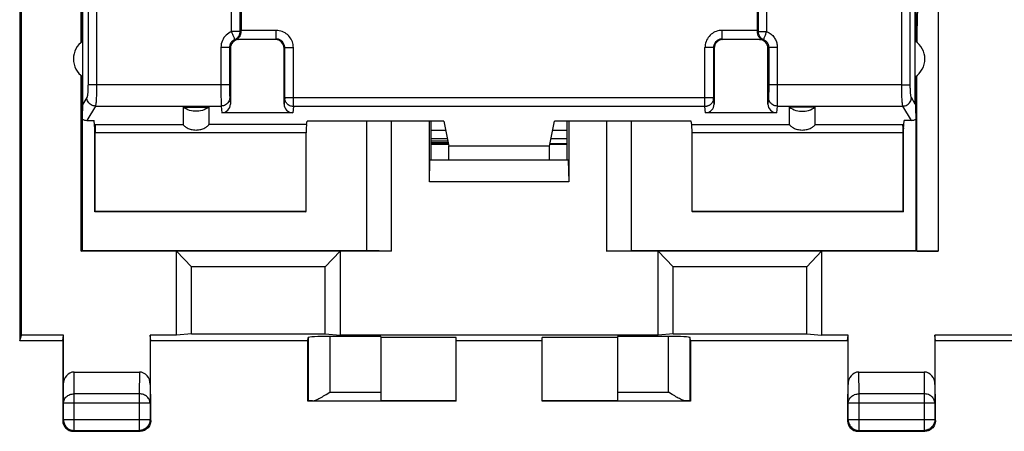
# Model space of a CAD drawing. Units: millimetres. Extents: x -96 to 32, y -25 to 46.
# Drawn here: x -23 to 0, y -25 to -15 of the extents above; entities that cross this region are included whole.
import ezdxf

# ---------------------------------------------------------------- set-up
doc = ezdxf.new("R2010")
doc.units = ezdxf.units.MM
doc.header["$LTSCALE"] = 16.335
doc.layers.get('0').update_dxf_attribs({"linetype": 'CONTINUOUS'})
for name, color, linetype in [('ASSI', 7, 'CONTINUOUS'), ('DRAFT', 7, 'CONTINUOUS'), ('RACCORDO', 7, 'CONTINUOUS'), ('SMUSSO', 7, 'CONTINUOUS')]:
    doc.layers.add(name, color=color, linetype=linetype)

msp = doc.modelspace()

# ---------------------------------------------------------------- linework, layer by layer
at = {"color": 250, "linetype": 'CONTINUOUS'}
for p, q in [((-17.622, -15.298), (-17.622, -5.66)), ((-17.425, -15.298), (-17.425, -5.66)), ((-5.377, -5.66), (-5.377, -15.298)), ((-5.18, -5.66), (-5.18, -15.298)), ((-17.425, -15.298), (-17.622, -15.298)), ((-16.587, -15.273), (-17.401, -15.273)), ((-16.587, -15.473), (-16.587, -15.273)), ((-5.401, -15.273), (-6.215, -15.273)), ((-6.215, -15.473), (-6.215, -15.273)), ((-5.377, -15.298), (-5.18, -15.298)), ((-17.496, -15.473), (-16.587, -15.473)), ((-17.454, -15.485), (-17.451, -15.487)), ((-16.587, -15.473), (-16.601, -15.487)), ((-6.215, -15.473), (-5.306, -15.473)), ((-6.215, -15.473), (-6.201, -15.487)), ((-5.348, -15.485), (-5.351, -15.487)), ((-17.87, -15.668), (-17.87, -16.584)), ((-17.67, -15.668), (-17.87, -15.668)), ((-17.67, -15.668), (-17.651, -15.687)), ((-17.67, -15.668), (-17.67, -16.618)), ((-16.387, -15.673), (-16.401, -15.687)), ((-16.387, -16.843), (-16.387, -15.673)), ((-16.387, -15.673), (-16.187, -15.673)), ((-16.187, -17.04), (-16.187, -15.673)), ((-6.415, -15.673), (-6.615, -15.673)), ((-6.615, -17.04), (-6.615, -15.673)), ((-6.415, -15.673), (-6.401, -15.687)), ((-6.415, -15.673), (-6.415, -16.843)), ((-5.132, -15.668), (-5.151, -15.687)), ((-4.932, -15.668), (-5.132, -15.668)), ((-5.132, -15.668), (-5.132, -16.613)), ((-4.932, -15.668), (-4.932, -16.702)), ((-17.67, -16.539), (-20.764, -16.539)), ((-17.87, -16.584), (-17.87, -16.788)), ((-17.67, -16.618), (-17.67, -16.689)), ((-17.67, -16.689), (-17.669, -16.745)), ((-5.132, -16.681), (-5.133, -16.739)), ((-2.038, -16.539), (-5.132, -16.539)), ((-5.132, -16.613), (-5.132, -16.681)), ((-4.932, -16.702), (-4.933, -16.843)), ((-17.87, -16.788), (-17.869, -16.908)), ((-17.869, -16.908), (-17.868, -16.968)), ((-17.669, -16.745), (-17.668, -16.773)), ((-17.668, -16.773), (-17.668, -16.796)), ((-17.666, -16.834), (-17.651, -16.985)), ((-16.387, -16.843), (-16.401, -16.985)), ((-6.415, -16.843), (-16.387, -16.843)), ((-6.401, -16.985), (-6.415, -16.843)), ((-5.136, -16.834), (-5.151, -16.985)), ((-5.133, -16.739), (-5.134, -16.769)), ((-4.933, -16.843), (-4.934, -16.923)), ((-4.934, -16.923), (-4.934, -16.964)), ((-20.79, -17.031), (-17.866, -17.031)), ((-17.868, -16.968), (-17.867, -16.999)), ((-17.866, -17.031), (-17.85, -17.187)), ((-16.187, -17.04), (-16.202, -17.187)), ((-6.615, -17.04), (-16.187, -17.04)), ((-6.6, -17.187), (-6.615, -17.04)), ((-4.936, -17.031), (-4.952, -17.187)), ((-4.936, -17.031), (-2.012, -17.031)), ((-15.342, -23.677), (-14.151, -23.677)), ((-8.651, -23.677), (-7.46, -23.677))]:
    msp.add_line(p, q, dxfattribs=at)
at = {"color": 7, "linetype": 'CONTINUOUS'}
for p, q in [((-17.401, -5.684), (-17.401, -15.279)), ((-5.401, -5.684), (-5.401, -15.279)), ((-22.551, -13.305), (-22.551, -22.487)), ((-17.401, -15.286), (-17.401, -15.279)), ((-17.401, -15.292), (-17.401, -15.286)), ((-5.401, -15.279), (-5.401, -15.286)), ((-5.401, -15.286), (-5.401, -15.292)), ((-17.496, -15.473), (-17.475, -15.479)), ((-17.475, -15.479), (-17.454, -15.485)), ((-5.348, -15.485), (-5.327, -15.479)), ((-5.327, -15.479), (-5.306, -15.473)), ((-17.651, -15.687), (-17.651, -16.985)), ((-16.401, -16.985), (-16.401, -15.687)), ((-6.401, -15.687), (-6.401, -16.985)), ((-5.151, -16.985), (-5.151, -15.687)), ((-18.751, -17.053), (-18.151, -17.053)), ((-4.051, -17.053), (-4.651, -17.053)), ((-16.202, -17.187), (-17.85, -17.187)), ((-4.952, -17.187), (-6.6, -17.187)), ((-12.984, -17.587), (-12.645, -17.587)), ((-10.157, -17.587), (-9.818, -17.587)), ((-12.984, -17.84), (-12.595, -17.84)), ((-12.587, -17.881), (-12.984, -17.881)), ((-12.578, -17.927), (-12.984, -17.927)), ((-9.818, -17.927), (-10.224, -17.927)), ((-22.551, -22.487), (-22.507, -22.356)), ((-21.551, -22.487), (-21.536, -22.356)), ((-19.501, -22.487), (-19.516, -22.356)), ((-14.151, -22.382), (-15.342, -22.382)), ((-14.151, -22.382), (-14.151, -23.877)), ((-12.401, -22.409), (-14.151, -22.409)), ((-12.401, -23.887), (-12.401, -22.409)), ((-8.651, -22.409), (-10.401, -22.409)), ((-10.401, -23.887), (-10.401, -22.409)), ((-7.46, -22.382), (-8.651, -22.382)), ((-8.651, -22.382), (-8.651, -23.877)), ((-21.551, -22.487), (-22.551, -22.487)), ((-21.551, -22.487), (-21.545, -22.496)), ((-19.501, -22.487), (-19.507, -22.496)), ((-15.851, -22.487), (-19.501, -22.487)), ((-10.401, -22.487), (-12.401, -22.487)), ((-12.401, -23.887), (-15.851, -23.887)), ((-15.741, -23.877), (-14.151, -23.877)), ((-12.401, -23.878), (-14.151, -23.878)), ((-8.651, -23.878), (-10.401, -23.878)), ((-6.951, -23.887), (-10.401, -23.887)), ((-8.651, -23.877), (-7.061, -23.877))]:
    msp.add_line(p, q, dxfattribs=at)
at = {"color": 250, "linetype": 'CONTINUOUS'}
for points in [[(-17.622, -15.298), (-17.658, -15.315), (-17.691, -15.334), (-17.722, -15.357), (-17.75, -15.382), (-17.776, -15.41), (-17.8, -15.441), (-17.82, -15.475), (-17.838, -15.511), (-17.852, -15.549), (-17.862, -15.587), (-17.868, -15.627), (-17.87, -15.668)], [(-17.584, -15.389), (-17.592, -15.372), (-17.599, -15.354), (-17.606, -15.335), (-17.614, -15.317), (-17.622, -15.298)], [(-17.546, -15.483), (-17.528, -15.475), (-17.512, -15.464), (-17.496, -15.453), (-17.482, -15.439), (-17.468, -15.425), (-17.457, -15.409), (-17.447, -15.392), (-17.439, -15.374), (-17.433, -15.355), (-17.428, -15.337), (-17.426, -15.318), (-17.425, -15.298)], [(-17.401, -15.292), (-17.405, -15.293), (-17.409, -15.294), (-17.412, -15.295), (-17.417, -15.296), (-17.421, -15.297), (-17.425, -15.298)], [(-16.187, -15.673), (-16.189, -15.638), (-16.193, -15.604), (-16.2, -15.571), (-16.21, -15.538), (-16.223, -15.507), (-16.239, -15.476), (-16.257, -15.447), (-16.277, -15.42), (-16.3, -15.394), (-16.325, -15.371), (-16.352, -15.349), (-16.381, -15.33), (-16.413, -15.313), (-16.446, -15.299), (-16.48, -15.288), (-16.515, -15.28), (-16.55, -15.275), (-16.587, -15.273)], [(-6.215, -15.273), (-6.25, -15.275), (-6.284, -15.279), (-6.317, -15.286), (-6.35, -15.297), (-6.382, -15.31), (-6.412, -15.325), (-6.441, -15.343), (-6.468, -15.364), (-6.494, -15.386), (-6.517, -15.411), (-6.539, -15.438), (-6.558, -15.468), (-6.575, -15.499), (-6.589, -15.532), (-6.6, -15.566), (-6.608, -15.601), (-6.613, -15.637), (-6.615, -15.673)], [(-5.401, -15.292), (-5.397, -15.293), (-5.393, -15.294), (-5.39, -15.295), (-5.386, -15.296), (-5.381, -15.297), (-5.377, -15.298)], [(-5.377, -15.298), (-5.376, -15.318), (-5.374, -15.337), (-5.369, -15.355), (-5.363, -15.374), (-5.355, -15.392), (-5.345, -15.409), (-5.334, -15.425), (-5.32, -15.439), (-5.306, -15.453), (-5.29, -15.464), (-5.274, -15.475), (-5.256, -15.483)], [(-5.18, -15.298), (-5.188, -15.317), (-5.196, -15.335), (-5.203, -15.354), (-5.21, -15.372), (-5.218, -15.389), (-5.23, -15.42)], [(-5.18, -15.298), (-5.151, -15.311), (-5.124, -15.326), (-5.1, -15.342), (-5.077, -15.359), (-5.057, -15.377), (-5.039, -15.395), (-5.022, -15.414), (-5.007, -15.434), (-4.994, -15.454), (-4.982, -15.474), (-4.971, -15.494), (-4.962, -15.515), (-4.953, -15.538), (-4.946, -15.561), (-4.94, -15.586), (-4.936, -15.612), (-4.933, -15.639), (-4.932, -15.668)], [(-17.546, -15.483), (-17.564, -15.491), (-17.58, -15.501), (-17.596, -15.512), (-17.61, -15.525), (-17.623, -15.539), (-17.635, -15.555), (-17.645, -15.571), (-17.654, -15.589), (-17.661, -15.608), (-17.666, -15.628), (-17.669, -15.648), (-17.67, -15.668)], [(-17.566, -15.434), (-17.572, -15.42), (-17.584, -15.389)], [(-17.546, -15.483), (-17.547, -15.482), (-17.548, -15.478), (-17.55, -15.473), (-17.553, -15.466), (-17.557, -15.457), (-17.566, -15.434)], [(-17.454, -15.485), (-17.458, -15.484), (-17.462, -15.483), (-17.466, -15.483), (-17.47, -15.482), (-17.474, -15.482), (-17.478, -15.481), (-17.482, -15.481), (-17.485, -15.481), (-17.489, -15.48), (-17.492, -15.48), (-17.495, -15.48), (-17.498, -15.48), (-17.501, -15.48), (-17.504, -15.48), (-17.507, -15.48), (-17.51, -15.48), (-17.513, -15.48), (-17.515, -15.48), (-17.518, -15.48), (-17.52, -15.48), (-17.523, -15.48), (-17.525, -15.48), (-17.528, -15.481), (-17.53, -15.481), (-17.533, -15.481), (-17.535, -15.481), (-17.538, -15.482), (-17.541, -15.482), (-17.543, -15.482), (-17.546, -15.483)], [(-16.387, -15.673), (-16.388, -15.656), (-16.39, -15.639), (-16.394, -15.622), (-16.399, -15.606), (-16.405, -15.59), (-16.413, -15.575), (-16.422, -15.56), (-16.432, -15.547), (-16.443, -15.534), (-16.456, -15.522), (-16.47, -15.511), (-16.484, -15.502), (-16.5, -15.493), (-16.516, -15.486), (-16.533, -15.48), (-16.551, -15.476), (-16.569, -15.474), (-16.587, -15.473)], [(-6.215, -15.473), (-6.232, -15.474), (-6.249, -15.476), (-6.266, -15.48), (-6.282, -15.485), (-6.298, -15.491), (-6.314, -15.499), (-6.328, -15.508), (-6.342, -15.518), (-6.354, -15.53), (-6.366, -15.542), (-6.377, -15.556), (-6.387, -15.57), (-6.395, -15.586), (-6.402, -15.603), (-6.408, -15.62), (-6.412, -15.637), (-6.414, -15.655), (-6.415, -15.673)], [(-5.348, -15.485), (-5.344, -15.484), (-5.34, -15.483), (-5.335, -15.483), (-5.331, -15.482), (-5.327, -15.482), (-5.324, -15.481), (-5.32, -15.481), (-5.316, -15.481), (-5.313, -15.48), (-5.31, -15.48), (-5.306, -15.48), (-5.303, -15.48), (-5.3, -15.48), (-5.297, -15.48), (-5.295, -15.48), (-5.292, -15.48), (-5.289, -15.48), (-5.286, -15.48), (-5.284, -15.48), (-5.281, -15.48), (-5.279, -15.48), (-5.277, -15.48), (-5.274, -15.481), (-5.272, -15.481), (-5.269, -15.481), (-5.267, -15.481), (-5.264, -15.482), (-5.262, -15.482), (-5.259, -15.482), (-5.256, -15.483)], [(-5.245, -15.457), (-5.249, -15.466), (-5.252, -15.473), (-5.254, -15.478), (-5.255, -15.482), (-5.256, -15.483)], [(-5.256, -15.483), (-5.241, -15.489), (-5.228, -15.497), (-5.216, -15.505), (-5.205, -15.514), (-5.194, -15.522), (-5.185, -15.532), (-5.177, -15.541), (-5.17, -15.551), (-5.163, -15.561), (-5.157, -15.571), (-5.152, -15.581), (-5.147, -15.592), (-5.143, -15.603), (-5.139, -15.615), (-5.136, -15.627), (-5.134, -15.64), (-5.132, -15.654), (-5.132, -15.668)], [(-5.23, -15.42), (-5.236, -15.434), (-5.245, -15.457)], [(-17.666, -16.834), (-17.668, -16.86), (-17.673, -16.885), (-17.681, -16.909), (-17.693, -16.932), (-17.707, -16.954), (-17.725, -16.973), (-17.744, -16.99), (-17.766, -17.004), (-17.79, -17.016), (-17.814, -17.024), (-17.84, -17.029), (-17.866, -17.031)], [(-17.668, -16.796), (-17.667, -16.806), (-17.667, -16.815), (-17.667, -16.822), (-17.666, -16.829), (-17.666, -16.834)], [(-16.187, -17.04), (-16.208, -17.039), (-16.229, -17.036), (-16.249, -17.03), (-16.268, -17.023), (-16.287, -17.014), (-16.305, -17.002), (-16.321, -16.989), (-16.336, -16.974), (-16.349, -16.958), (-16.36, -16.941), (-16.37, -16.923), (-16.377, -16.903), (-16.383, -16.884), (-16.386, -16.864), (-16.387, -16.843)], [(-6.415, -16.843), (-6.415, -16.855), (-6.416, -16.866), (-6.418, -16.877), (-6.42, -16.888), (-6.424, -16.9), (-6.427, -16.91), (-6.431, -16.921), (-6.436, -16.931), (-6.442, -16.941), (-6.448, -16.951), (-6.455, -16.96), (-6.462, -16.969), (-6.47, -16.978), (-6.478, -16.986), (-6.486, -16.994), (-6.496, -17.001), (-6.505, -17.008), (-6.515, -17.014), (-6.525, -17.019), (-6.536, -17.024), (-6.547, -17.028), (-6.558, -17.032), (-6.569, -17.035), (-6.58, -17.037), (-6.592, -17.039), (-6.603, -17.04), (-6.615, -17.04)], [(-5.134, -16.769), (-5.134, -16.794), (-5.135, -16.804), (-5.135, -16.813), (-5.135, -16.822), (-5.136, -16.828), (-5.136, -16.834)], [(-4.936, -17.031), (-4.962, -17.029), (-4.988, -17.024), (-5.012, -17.016), (-5.036, -17.004), (-5.058, -16.99), (-5.077, -16.973), (-5.095, -16.954), (-5.109, -16.932), (-5.121, -16.909), (-5.129, -16.885), (-5.134, -16.86), (-5.136, -16.834)], [(-17.867, -16.999), (-17.867, -17.012), (-17.866, -17.023), (-17.866, -17.031)], [(-4.934, -16.964), (-4.935, -16.997), (-4.935, -17.011), (-4.936, -17.022), (-4.936, -17.031)]]:
    msp.add_lwpolyline(points, dxfattribs=at)
at = {"color": 7, "linetype": 'CONTINUOUS'}
for points in [[(-17.496, -15.473), (-17.496, -15.473), (-17.494, -15.472), (-17.492, -15.47), (-17.488, -15.468), (-17.484, -15.465), (-17.479, -15.461), (-17.473, -15.457), (-17.467, -15.452), (-17.461, -15.446), (-17.454, -15.44), (-17.448, -15.432), (-17.441, -15.423), (-17.434, -15.414), (-17.427, -15.403), (-17.421, -15.39), (-17.415, -15.377), (-17.41, -15.362), (-17.406, -15.346), (-17.403, -15.329), (-17.402, -15.311), (-17.401, -15.292)], [(-5.401, -15.292), (-5.4, -15.311), (-5.399, -15.328), (-5.396, -15.345), (-5.392, -15.361), (-5.387, -15.376), (-5.381, -15.39), (-5.375, -15.402), (-5.368, -15.413), (-5.361, -15.423), (-5.355, -15.432), (-5.348, -15.44), (-5.341, -15.446), (-5.335, -15.452), (-5.329, -15.457), (-5.323, -15.461), (-5.318, -15.465), (-5.314, -15.468), (-5.31, -15.47), (-5.308, -15.472), (-5.306, -15.473), (-5.306, -15.473)], [(-18.151, -17.053), (-18.187, -17.077), (-18.224, -17.098), (-18.263, -17.115), (-18.303, -17.13), (-18.345, -17.14), (-18.387, -17.148), (-18.429, -17.151), (-18.473, -17.151), (-18.515, -17.148), (-18.557, -17.14), (-18.599, -17.13), (-18.639, -17.115), (-18.678, -17.098), (-18.715, -17.077), (-18.751, -17.053)], [(-4.651, -17.053), (-4.615, -17.077), (-4.578, -17.098), (-4.539, -17.115), (-4.499, -17.13), (-4.457, -17.14), (-4.415, -17.148), (-4.373, -17.151), (-4.329, -17.151), (-4.287, -17.148), (-4.245, -17.14), (-4.203, -17.13), (-4.163, -17.115), (-4.124, -17.098), (-4.087, -17.077), (-4.051, -17.053)]]:
    msp.add_lwpolyline(points, dxfattribs=at)
for centre, major_axis, start_param, end_param in [((-17.851, -16.984), (-0.02, 0.202), -3.23876, -1.670994), ((-16.201, -16.984), (0.02, 0.202), -4.612191, -3.044425), ((-6.601, -16.984), (-0.02, 0.202), -3.23876, -1.670994), ((-4.951, -16.984), (0.02, 0.202), -4.612191, -3.044425)]:
    msp.add_ellipse(centre, major_axis=major_axis, ratio=0.984662, start_param=start_param, end_param=end_param, dxfattribs=at)
at = {"layer": 'ASSI', "color": 7, "linetype": 'CONTINUOUS'}
for p, q in [((-12.984, -17.786), (-12.606, -17.786)), ((-12.984, -17.84), (-12.595, -17.84)), ((-10.196, -17.786), (-9.818, -17.786)), ((-12.587, -17.881), (-12.984, -17.881)), ((-12.984, -17.899), (-12.583, -17.899)), ((-12.581, -17.91), (-12.984, -17.91)), ((-12.578, -17.927), (-12.984, -17.927)), ((-9.818, -17.927), (-10.224, -17.927)), ((-9.818, -17.91), (-10.221, -17.91)), ((-10.219, -17.899), (-9.818, -17.899))]:
    msp.add_line(p, q, dxfattribs=at)
at = {"layer": 'DRAFT', "color": 7, "linetype": 'CONTINUOUS'}
for p, q in [((-22.507, -22.356), (-22.507, -13.313)), ((-21.098, -15.535), (-21.098, -14.537)), ((-21.08, -16.352), (-21.08, -14.537)), ((-1.722, -16.352), (-1.722, -14.537)), ((-1.704, -15.535), (-1.704, -14.537)), ((-20.801, -17.558), (-20.82, -17.364)), ((-12.686, -17.381), (-15.866, -17.381)), ((-13.901, -20.405), (-13.901, -17.381)), ((-12.984, -18.287), (-12.984, -17.381)), ((-12.686, -17.381), (-12.571, -17.963)), ((-10.231, -17.963), (-10.116, -17.381)), ((-6.936, -17.381), (-10.116, -17.381)), ((-9.818, -18.287), (-9.818, -17.381)), ((-8.901, -17.381), (-8.901, -20.405)), ((-2.001, -17.558), (-1.982, -17.364)), ((-20.801, -19.487), (-20.801, -17.558)), ((-2.001, -19.487), (-2.001, -17.558)), ((-12.581, -17.91), (-12.984, -17.91)), ((-10.231, -17.963), (-12.571, -17.963)), ((-12.571, -18.287), (-12.571, -17.963)), ((-10.231, -18.287), (-10.231, -17.963)), ((-9.818, -17.91), (-10.221, -17.91)), ((-20.794, -19.48), (-20.801, -19.487)), ((-15.901, -19.487), (-20.801, -19.487)), ((-15.887, -19.48), (-20.794, -19.48)), ((-15.901, -19.487), (-15.887, -19.48)), ((-6.901, -19.487), (-6.915, -19.48)), ((-2.008, -19.48), (-6.915, -19.48)), ((-2.001, -19.487), (-6.901, -19.487)), ((-2.001, -19.487), (-2.008, -19.48)), ((-21.118, -20.405), (-21.101, -20.387)), ((-21.101, -20.387), (-14.478, -20.387)), ((-13.901, -20.405), (-14.478, -20.387)), ((-8.901, -20.405), (-8.324, -20.387)), ((-8.324, -20.387), (-1.701, -20.387)), ((-21.536, -22.356), (-22.507, -22.356)), ((-18.901, -22.356), (-19.516, -22.356)), ((-18.555, -22.325), (-18.901, -22.356)), ((-18.555, -22.325), (-15.447, -22.325)), ((-15.447, -22.325), (-15.101, -22.356)), ((-7.701, -22.356), (-15.101, -22.356)), ((-7.355, -22.325), (-7.701, -22.356)), ((-7.355, -22.325), (-4.247, -22.325)), ((-4.247, -22.325), (-3.901, -22.356)), ((-3.286, -22.356), (-3.901, -22.356)), ((-3.301, -22.487), (-3.286, -22.356)), ((0.964, -22.356), (-1.266, -22.356)), ((-1.251, -22.487), (-1.266, -22.356)), ((-15.851, -23.887), (-15.851, -22.487)), ((-3.301, -22.487), (-6.951, -22.487)), ((-6.951, -22.487), (-6.951, -23.887)), ((-3.301, -22.487), (-3.295, -22.496)), ((-1.251, -22.487), (-1.257, -22.496)), ((0.949, -22.487), (-1.251, -22.487))]:
    msp.add_line(p, q, dxfattribs=at)
for centre, start, end in [((-20.801, -15.937), 123.9564, 236.0436), ((-2.001, -15.937), 303.9564, 56.0436)]:
    msp.add_arc(centre, 0.5, start, end, dxfattribs=at)
at = {"layer": 'RACCORDO', "color": 7, "linetype": 'CONTINUOUS'}
for p, q in [((-21.111, -15.545), (-21.115, -13.31)), ((-16.601, -15.487), (-17.451, -15.487)), ((-5.351, -15.487), (-6.201, -15.487)), ((-21.101, -16.34), (-21.101, -20.387)), ((-21.098, -17.33), (-21.098, -16.34)), ((-21.08, -16.988), (-21.08, -16.352)), ((-1.722, -16.988), (-1.722, -16.352)), ((-1.704, -17.33), (-1.704, -16.34)), ((-1.701, -20.387), (-1.701, -16.34)), ((-18.751, -17.053), (-18.751, -17.458)), ((-18.151, -17.053), (-18.151, -17.458)), ((-4.651, -17.458), (-4.651, -17.053)), ((-4.051, -17.458), (-4.051, -17.053)), ((-20.988, -17.364), (-20.82, -17.364)), ((-15.881, -17.458), (-15.866, -17.381)), ((-14.478, -20.387), (-14.478, -17.381)), ((-8.324, -20.387), (-8.324, -17.381)), ((-6.921, -17.458), (-6.936, -17.381)), ((-1.814, -17.364), (-1.982, -17.364)), ((-20.801, -17.558), (-20.791, -17.458)), ((-2.011, -17.458), (-2.001, -17.558)), ((-20.794, -19.48), (-20.794, -17.655)), ((-15.887, -19.48), (-15.887, -17.655)), ((-12.984, -17.786), (-12.606, -17.786)), ((-10.196, -17.786), (-9.818, -17.786)), ((-6.915, -19.48), (-6.915, -17.655)), ((-2.008, -19.48), (-2.008, -17.655)), ((-12.984, -17.899), (-12.583, -17.899)), ((-10.219, -17.899), (-9.818, -17.899)), ((-1.692, -20.396), (-1.701, -20.387)), ((-21.536, -23.498), (-21.536, -22.356)), ((-19.516, -22.356), (-19.516, -23.498)), ((-15.851, -22.487), (-15.842, -22.408)), ((-15.842, -22.408), (-15.842, -23.878)), ((-6.951, -22.487), (-6.96, -22.408)), ((-6.96, -23.878), (-6.96, -22.408)), ((-3.286, -23.498), (-3.286, -22.356)), ((-1.266, -22.356), (-1.266, -23.498)), ((-21.545, -22.496), (-21.545, -23.499)), ((-19.507, -23.499), (-19.507, -22.496)), ((-3.295, -22.496), (-3.295, -23.499)), ((-1.257, -23.499), (-1.257, -22.496)), ((-21.287, -23.21), (-19.765, -23.21)), ((-3.037, -23.21), (-1.515, -23.21)), ((-21.545, -23.499), (-21.55, -23.932)), ((-19.502, -23.932), (-19.507, -23.499)), ((-3.295, -23.499), (-3.3, -23.932)), ((-1.252, -23.932), (-1.257, -23.499)), ((-15.427, -23.73), (-15.342, -23.677)), ((-7.374, -23.73), (-7.46, -23.677)), ((-21.55, -23.932), (-21.55, -24.336)), ((-21.532, -24.318), (-21.532, -23.932)), ((-19.52, -23.932), (-19.52, -24.318)), ((-19.502, -24.336), (-19.502, -23.932)), ((-15.842, -23.878), (-15.851, -23.887)), ((-6.96, -23.878), (-6.951, -23.887)), ((-3.3, -23.932), (-3.3, -24.336)), ((-3.282, -24.318), (-3.282, -23.932)), ((-1.27, -23.932), (-1.27, -24.318)), ((-1.252, -24.336), (-1.252, -23.932)), ((-21.55, -24.336), (-21.548, -24.362)), ((-19.502, -24.336), (-19.504, -24.362)), ((-3.3, -24.336), (-3.298, -24.362)), ((-1.252, -24.336), (-1.254, -24.362)), ((-21.325, -24.584), (-21.3, -24.586)), ((-21.3, -24.586), (-19.752, -24.586)), ((-21.282, -24.568), (-19.77, -24.568)), ((-3.075, -24.584), (-3.05, -24.586)), ((-3.05, -24.586), (-1.502, -24.586)), ((-3.032, -24.568), (-1.52, -24.568))]:
    msp.add_line(p, q, dxfattribs=at)
at = {"layer": 'RACCORDO', "color": 250, "linetype": 'CONTINUOUS'}
for p, q in [((-1.192, -13.313), (-1.192, -20.405)), ((-1.692, -16.33), (-1.692, -20.396)), ((-20.764, -16.539), (-20.962, -16.539)), ((-2.038, -16.539), (-1.84, -16.539)), ((-20.989, -16.834), (-21.08, -16.988)), ((-1.722, -16.988), (-1.813, -16.834)), ((-20.79, -17.031), (-20.988, -17.364)), ((-1.814, -17.364), (-2.012, -17.031)), ((-20.791, -17.458), (-18.751, -17.458)), ((-15.881, -17.458), (-18.151, -17.458)), ((-6.921, -17.458), (-4.651, -17.458)), ((-4.051, -17.458), (-2.011, -17.458)), ((-15.887, -17.655), (-20.794, -17.655)), ((-2.008, -17.655), (-6.915, -17.655)), ((-15.342, -22.382), (-15.342, -23.677)), ((-7.46, -23.677), (-7.46, -22.382)), ((-21.282, -23.715), (-21.287, -23.21)), ((-19.765, -23.21), (-19.77, -23.715)), ((-3.032, -23.715), (-3.037, -23.21)), ((-1.515, -23.21), (-1.52, -23.715)), ((-21.532, -23.932), (-21.536, -23.498)), ((-19.516, -23.498), (-19.52, -23.932)), ((-3.282, -23.932), (-3.286, -23.498)), ((-1.266, -23.498), (-1.27, -23.932)), ((-19.77, -23.715), (-21.282, -23.715)), ((-21.282, -24.568), (-21.282, -23.715)), ((-19.77, -23.715), (-19.77, -24.568)), ((-1.52, -23.715), (-3.032, -23.715)), ((-3.032, -24.568), (-3.032, -23.715)), ((-1.52, -23.715), (-1.52, -24.568)), ((-19.52, -23.932), (-21.532, -23.932)), ((-1.27, -23.932), (-3.282, -23.932)), ((-21.55, -24.336), (-21.532, -24.318)), ((-19.52, -24.318), (-21.532, -24.318)), ((-21.532, -24.318), (-21.532, -24.32)), ((-19.52, -24.318), (-19.502, -24.336)), ((-3.3, -24.336), (-3.282, -24.318)), ((-1.27, -24.318), (-3.282, -24.318)), ((-3.282, -24.318), (-3.282, -24.32)), ((-1.27, -24.318), (-1.252, -24.336)), ((-21.309, -24.567), (-21.282, -24.568)), ((-21.3, -24.586), (-21.282, -24.568)), ((-19.743, -24.567), (-19.77, -24.568)), ((-19.77, -24.568), (-19.752, -24.586)), ((-3.059, -24.567), (-3.032, -24.568)), ((-3.05, -24.586), (-3.032, -24.568)), ((-1.493, -24.567), (-1.52, -24.568)), ((-1.52, -24.568), (-1.502, -24.586))]:
    msp.add_line(p, q, dxfattribs=at)
for points in [[(-20.962, -16.539), (-20.963, -16.562), (-20.963, -16.585), (-20.963, -16.608), (-20.964, -16.63), (-20.965, -16.652), (-20.966, -16.673), (-20.967, -16.693), (-20.968, -16.713), (-20.97, -16.731), (-20.971, -16.749), (-20.973, -16.765), (-20.975, -16.779), (-20.977, -16.792), (-20.979, -16.804), (-20.982, -16.814), (-20.984, -16.822), (-20.986, -16.829), (-20.989, -16.834)], [(-20.764, -16.539), (-20.764, -16.577), (-20.764, -16.616), (-20.764, -16.654), (-20.765, -16.691), (-20.766, -16.728), (-20.767, -16.763), (-20.768, -16.797), (-20.769, -16.829), (-20.771, -16.86), (-20.773, -16.889), (-20.774, -16.915), (-20.776, -16.94), (-20.778, -16.962), (-20.78, -16.981), (-20.783, -16.998), (-20.785, -17.012), (-20.787, -17.023), (-20.79, -17.031)], [(-2.012, -17.031), (-2.015, -17.023), (-2.017, -17.012), (-2.019, -16.998), (-2.022, -16.981), (-2.024, -16.962), (-2.026, -16.94), (-2.028, -16.915), (-2.029, -16.889), (-2.031, -16.86), (-2.033, -16.829), (-2.034, -16.797), (-2.035, -16.763), (-2.036, -16.728), (-2.037, -16.691), (-2.038, -16.654), (-2.038, -16.616), (-2.038, -16.577), (-2.038, -16.539)], [(-1.813, -16.834), (-1.816, -16.829), (-1.818, -16.822), (-1.82, -16.814), (-1.823, -16.804), (-1.825, -16.792), (-1.827, -16.779), (-1.829, -16.765), (-1.831, -16.749), (-1.832, -16.731), (-1.834, -16.713), (-1.835, -16.693), (-1.836, -16.673), (-1.837, -16.652), (-1.838, -16.63), (-1.839, -16.608), (-1.839, -16.585), (-1.839, -16.562), (-1.84, -16.539)], [(-20.79, -17.031), (-20.815, -17.029), (-20.841, -17.024), (-20.865, -17.015), (-20.888, -17.004), (-20.91, -16.989), (-20.929, -16.972), (-20.946, -16.953), (-20.961, -16.932), (-20.972, -16.909), (-20.981, -16.885), (-20.986, -16.86), (-20.989, -16.834)], [(-2.012, -17.031), (-1.987, -17.029), (-1.961, -17.024), (-1.937, -17.015), (-1.914, -17.004), (-1.892, -16.989), (-1.873, -16.972), (-1.856, -16.953), (-1.841, -16.932), (-1.83, -16.909), (-1.821, -16.885), (-1.816, -16.86), (-1.813, -16.834)], [(-21.532, -23.932), (-21.531, -23.909), (-21.526, -23.887), (-21.52, -23.865), (-21.51, -23.843), (-21.498, -23.823), (-21.484, -23.804), (-21.467, -23.787), (-21.449, -23.771), (-21.428, -23.756), (-21.406, -23.744), (-21.383, -23.734), (-21.359, -23.726), (-21.334, -23.72), (-21.308, -23.716), (-21.282, -23.715)], [(-19.52, -23.932), (-19.521, -23.909), (-19.526, -23.887), (-19.532, -23.865), (-19.542, -23.843), (-19.554, -23.823), (-19.568, -23.804), (-19.585, -23.787), (-19.603, -23.771), (-19.624, -23.756), (-19.646, -23.744), (-19.669, -23.734), (-19.693, -23.726), (-19.718, -23.72), (-19.744, -23.716), (-19.77, -23.715)], [(-3.282, -23.932), (-3.281, -23.909), (-3.276, -23.887), (-3.27, -23.865), (-3.26, -23.843), (-3.248, -23.823), (-3.234, -23.804), (-3.217, -23.787), (-3.199, -23.771), (-3.178, -23.756), (-3.156, -23.744), (-3.133, -23.734), (-3.109, -23.726), (-3.084, -23.72), (-3.058, -23.716), (-3.032, -23.715)], [(-1.27, -23.932), (-1.271, -23.909), (-1.276, -23.887), (-1.282, -23.865), (-1.292, -23.843), (-1.304, -23.823), (-1.318, -23.804), (-1.335, -23.787), (-1.353, -23.771), (-1.374, -23.756), (-1.396, -23.744), (-1.419, -23.734), (-1.443, -23.726), (-1.468, -23.72), (-1.494, -23.716), (-1.52, -23.715)]]:
    msp.add_lwpolyline(points, dxfattribs=at)
at = {"layer": 'RACCORDO', "color": 7, "linetype": 'CONTINUOUS'}
for points in [[(-18.751, -17.458), (-18.75, -17.462), (-18.748, -17.466), (-18.743, -17.472), (-18.736, -17.48), (-18.728, -17.488), (-18.717, -17.497), (-18.705, -17.507), (-18.69, -17.517), (-18.673, -17.528), (-18.655, -17.538), (-18.635, -17.548), (-18.613, -17.557), (-18.59, -17.565), (-18.565, -17.572), (-18.538, -17.578), (-18.51, -17.583), (-18.48, -17.586), (-18.45, -17.587), (-18.421, -17.586), (-18.391, -17.583), (-18.363, -17.578), (-18.337, -17.572), (-18.312, -17.565), (-18.288, -17.557), (-18.267, -17.548), (-18.247, -17.538), (-18.228, -17.528), (-18.212, -17.517), (-18.197, -17.507), (-18.185, -17.497), (-18.174, -17.488), (-18.166, -17.48), (-18.159, -17.472), (-18.155, -17.466), (-18.152, -17.462), (-18.151, -17.458)], [(-4.651, -17.458), (-4.65, -17.462), (-4.648, -17.466), (-4.643, -17.472), (-4.636, -17.48), (-4.628, -17.488), (-4.617, -17.497), (-4.605, -17.507), (-4.59, -17.517), (-4.574, -17.528), (-4.555, -17.538), (-4.535, -17.548), (-4.513, -17.557), (-4.49, -17.565), (-4.465, -17.572), (-4.439, -17.578), (-4.411, -17.583), (-4.381, -17.586), (-4.351, -17.587), (-4.321, -17.586), (-4.292, -17.583), (-4.263, -17.578), (-4.237, -17.572), (-4.212, -17.565), (-4.189, -17.557), (-4.167, -17.548), (-4.147, -17.538), (-4.128, -17.528), (-4.112, -17.517), (-4.097, -17.507), (-4.085, -17.497), (-4.074, -17.488), (-4.066, -17.48), (-4.059, -17.472), (-4.054, -17.466), (-4.052, -17.462), (-4.051, -17.458)], [(-15.741, -23.877), (-15.719, -23.875), (-15.696, -23.87), (-15.672, -23.862), (-15.647, -23.852), (-15.621, -23.84), (-15.595, -23.827), (-15.568, -23.813), (-15.54, -23.798), (-15.512, -23.782), (-15.484, -23.765), (-15.456, -23.748), (-15.427, -23.73)], [(-7.061, -23.877), (-7.083, -23.875), (-7.106, -23.87), (-7.13, -23.862), (-7.155, -23.852), (-7.181, -23.84), (-7.207, -23.827), (-7.234, -23.813), (-7.262, -23.798), (-7.29, -23.782), (-7.318, -23.765), (-7.346, -23.748), (-7.374, -23.73)], [(-21.548, -24.362), (-21.544, -24.388), (-21.537, -24.413)], [(-21.537, -24.413), (-21.528, -24.438), (-21.516, -24.461), (-21.501, -24.483), (-21.485, -24.504), (-21.466, -24.522), (-21.445, -24.539), (-21.423, -24.553), (-21.4, -24.565)], [(-21.532, -24.32), (-21.531, -24.345), (-21.527, -24.371)], [(-21.527, -24.371), (-21.52, -24.396), (-21.51, -24.42), (-21.498, -24.444), (-21.484, -24.466), (-21.467, -24.486), (-21.448, -24.505), (-21.428, -24.521), (-21.406, -24.536), (-21.382, -24.547), (-21.358, -24.556), (-21.333, -24.563), (-21.309, -24.567)], [(-19.52, -24.318), (-19.521, -24.345), (-19.525, -24.371), (-19.532, -24.396), (-19.542, -24.42), (-19.554, -24.444), (-19.568, -24.466), (-19.585, -24.486), (-19.604, -24.505), (-19.624, -24.521), (-19.646, -24.536), (-19.67, -24.547), (-19.694, -24.556), (-19.719, -24.563), (-19.743, -24.567)], [(-19.515, -24.413), (-19.524, -24.438), (-19.536, -24.461), (-19.551, -24.483), (-19.567, -24.504), (-19.586, -24.522), (-19.607, -24.539), (-19.629, -24.553), (-19.652, -24.565)], [(-19.504, -24.362), (-19.508, -24.388), (-19.515, -24.413)], [(-3.298, -24.362), (-3.294, -24.388), (-3.287, -24.413)], [(-3.287, -24.413), (-3.278, -24.438), (-3.266, -24.461), (-3.251, -24.483), (-3.235, -24.504), (-3.216, -24.522), (-3.195, -24.539), (-3.173, -24.553), (-3.15, -24.565)], [(-3.282, -24.32), (-3.281, -24.345), (-3.277, -24.371)], [(-3.277, -24.371), (-3.27, -24.396), (-3.26, -24.42), (-3.248, -24.444), (-3.234, -24.466), (-3.217, -24.486), (-3.198, -24.505), (-3.178, -24.521), (-3.156, -24.536), (-3.132, -24.547), (-3.108, -24.556), (-3.083, -24.563), (-3.059, -24.567)], [(-1.27, -24.318), (-1.271, -24.345), (-1.275, -24.371), (-1.282, -24.396), (-1.292, -24.42), (-1.304, -24.444), (-1.318, -24.466), (-1.335, -24.486), (-1.354, -24.505), (-1.374, -24.521), (-1.396, -24.536), (-1.42, -24.547), (-1.444, -24.556), (-1.469, -24.563), (-1.493, -24.567)], [(-1.265, -24.413), (-1.274, -24.438), (-1.286, -24.461), (-1.301, -24.483), (-1.317, -24.504), (-1.336, -24.522), (-1.357, -24.539), (-1.379, -24.553), (-1.402, -24.565)], [(-1.254, -24.362), (-1.258, -24.388), (-1.265, -24.413)], [(-21.4, -24.565), (-21.375, -24.574), (-21.35, -24.58), (-21.325, -24.584)], [(-19.652, -24.565), (-19.677, -24.574), (-19.702, -24.58), (-19.727, -24.584), (-19.752, -24.586)], [(-3.15, -24.565), (-3.125, -24.574), (-3.1, -24.58), (-3.075, -24.584)], [(-1.402, -24.565), (-1.427, -24.574), (-1.452, -24.58), (-1.477, -24.584), (-1.502, -24.586)]]:
    msp.add_lwpolyline(points, dxfattribs=at)
for centre, major_axis, ratio, start_param, end_param in [((-1.192, -16.087), (0, 4.757), 0.105104, 0.947342, 1.456956), ((-17.451, -15.687), (0.141, -0.141), 0.999695, 2.356347, 3.926839), ((-16.601, -15.687), (-0.141, -0.141), 0.999695, 2.356347, 3.926839), ((-6.201, -15.687), (0.141, -0.141), 0.999695, 2.356347, 3.926839), ((-5.351, -15.687), (-0.141, -0.141), 0.999695, 2.356347, 3.926839), ((-21.12, -17.389), (0.036, 0.449), 0.040017, -1.437049, -0.465662), ((-1.682, -17.389), (-0.036, 0.449), 0.040017, 0.465662, 1.437049), ((-20.984, -17.161), (0.105, 0.175), 0.979574, -3.194352, -2.613095), ((-1.818, -17.161), (-0.105, 0.175), 0.979574, -3.67009, -3.088833), ((-20.791, -17.655), (0, 0.2), 0.017455, 0.174533, 1.570796), ((-15.88, -17.655), (0, 0.2), 0.034921, 0.174533, 1.570796), ((-6.922, -17.655), (0, 0.2), 0.034921, -1.570796, -0.174533), ((-2.011, -17.655), (0, 0.2), 0.017455, -1.570796, -0.174533), ((-1.192, -20.396), (0.5, 0), 0.017455, -3.124139, -1.570796), ((-15.342, -22.409), (0.5, 0), 0.052408, 1.570796, 3.135775), ((-7.46, -22.409), (0.5, 0), 0.052408, 0.005818, 1.570796), ((-21.286, -23.499), (-0.003, 0.289), 0.866014, -0.008726, 1.559161), ((-19.766, -23.499), (0.003, 0.289), 0.866014, -1.559161, 0.008726), ((-3.036, -23.499), (-0.003, 0.289), 0.866014, -0.008726, 1.559161), ((-1.516, -23.499), (0.003, 0.289), 0.866014, -1.559161, 0.008726), ((-15.342, -23.878), (0.5, 0), 0.005818, 2.495179, 3.135775), ((-7.46, -23.878), (0.5, 0), 0.005818, 0.005818, 0.646413)]:
    msp.add_ellipse(centre, major_axis=major_axis, ratio=ratio, start_param=start_param, end_param=end_param, dxfattribs=at)
at = {"layer": 'SMUSSO', "color": 250, "linetype": 'CONTINUOUS'}
for p, q in [((-20.962, -7.51), (-20.962, -16.539)), ((-1.84, -16.539), (-1.84, -7.51)), ((-20.764, -7.692), (-20.764, -16.539)), ((-2.038, -16.539), (-2.038, -7.692))]:
    msp.add_line(p, q, dxfattribs=at)
at = {"layer": 'SMUSSO', "color": 7, "linetype": 'CONTINUOUS'}
for p, q in [((-21.118, -15.551), (-21.118, -13.313)), ((-21.118, -20.405), (-21.118, -16.323)), ((-13.018, -18.787), (-13.018, -17.381)), ((-9.784, -17.381), (-9.784, -18.787)), ((-13.018, -18.787), (-13.01, -18.287)), ((-9.792, -18.287), (-13.01, -18.287)), ((-9.792, -18.287), (-9.784, -18.787)), ((-9.784, -18.787), (-13.018, -18.787)), ((-13.901, -20.405), (-21.118, -20.405)), ((-18.555, -20.765), (-18.901, -20.405)), ((-18.901, -22.356), (-18.901, -20.405)), ((-15.101, -20.405), (-15.447, -20.765)), ((-15.101, -20.405), (-15.101, -22.356)), ((-1.192, -20.405), (-8.901, -20.405)), ((-7.355, -20.765), (-7.701, -20.405)), ((-7.701, -22.356), (-7.701, -20.405)), ((-3.901, -20.405), (-4.247, -20.765)), ((-3.901, -20.405), (-3.901, -22.356)), ((-15.447, -20.765), (-18.555, -20.765)), ((-18.555, -22.325), (-18.555, -20.765)), ((-15.447, -22.325), (-15.447, -20.765)), ((-4.247, -20.765), (-7.355, -20.765)), ((-7.355, -22.325), (-7.355, -20.765)), ((-4.247, -22.325), (-4.247, -20.765))]:
    msp.add_line(p, q, dxfattribs=at)

doc.saveas('drawing.dxf')
